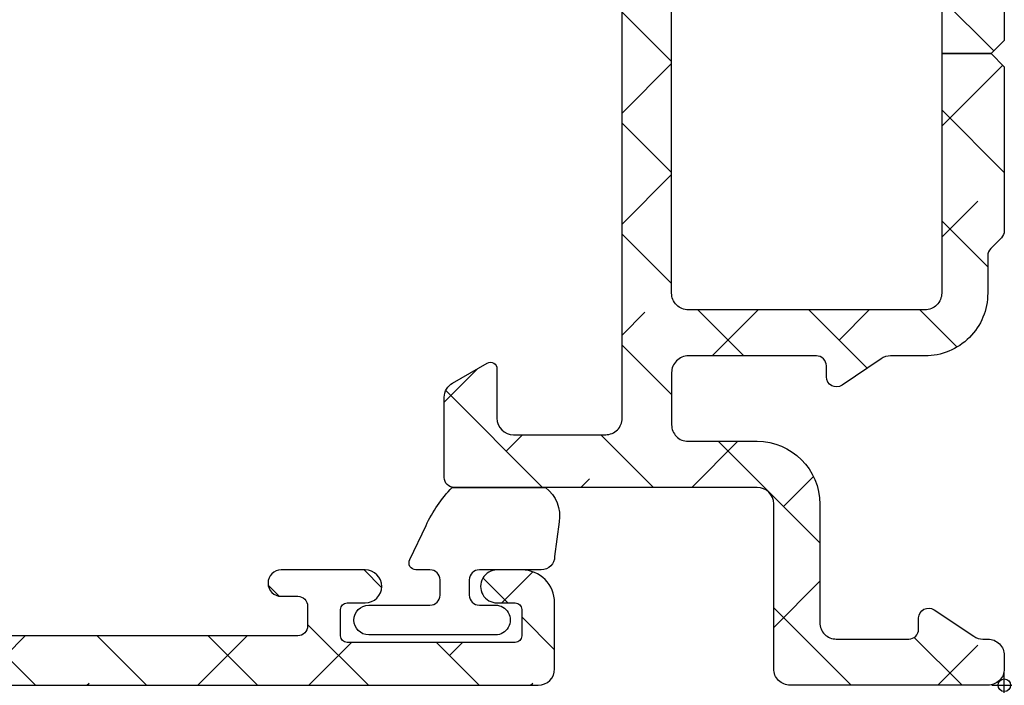
# Model space of a CAD drawing. Units: inches. Extents: x 0 to 402, y -384 to -126.
# Drawn here: x 63 to 64, y -155 to -154 of the extents above; entities that cross this region are included whole.
import ezdxf

# ---------------------------------------------------------------- set-up
doc = ezdxf.new("R2010")
doc.units = ezdxf.units.IN
doc.header["$MEASUREMENT"] = 0
doc.header["$PDMODE"] = 34
doc.header["$PDSIZE"] = 0.015
doc.layers.get('0').update_dxf_attribs({"linetype": 'CONTINUOUS'})
doc.layers.add('ZP-ANNO-NPLT', color=7, linetype='CONTINUOUS', plot=False)
for name, color, linetype in [('ZP-SECT-ALHA', 142, 'CONTINUOUS'), ('ZP-SECT-ALUM-WDWDR', 94, 'CONTINUOUS'), ('ZP-SECT-WSTP', 40, 'CONTINUOUS')]:
    doc.layers.add(name, color=color, linetype=linetype)

# ---------------------------------------------------------------- blocks, each defined once
blk = doc.blocks.new('101CS VIN25 SW CM Sqaure Bead (Dual 1 Inch)')
at = {"layer": 'ZP-ANNO-NPLT'}
blk.add_point((0, -1.6843613821e-05), dxfattribs=at)
blk.add_point((0, -1.6843613821e-05), dxfattribs=at)
blk.add_point((0, -1.6843613821e-05), dxfattribs=at)
blk.add_point((0, -1.6843613821e-05), dxfattribs=at)
blk = doc.blocks.new('101CS - VIN25 WS VUE Vent Casement')
at = {"layer": 'ZP-SECT-ALHA'}
h = blk.add_hatch(dxfattribs=at)
h.set_pattern_fill('ANSI38', color=256, scale=0.75, angle=-90.00000000000004)
h.set_pattern_definition([(314.9999999999999, (-24.46344451797967, 186.20351999076), (0.0662912607362389, 0.0662912607362388), []), (44.99999999999999, (-24.46344451797967, 186.20351999076), (0.0662912607362389, 0.1988737822087164), [0.234375, -0.140625])])
edge = h.paths.add_edge_path()
edge.add_arc((1.003938306178284, -0.01850170993489515), 0.01180983324984993, -90.00069728619292, 0.003899344352873868, ccw=False)
edge.add_line((1.003938162453323, -0.0303115431838705), (0.940379283400034, -0.0303115432011509))
edge.add_arc((0.9403798554846504, -0.01063135477302425), 0.01968018843644163, 193.2874993599241, 269.99833446543676, ccw=False)
edge.add_arc((0.9020727589359097, -0.01968143835368028), 0.01968143844017249, 13.29739863269309, 89.99685505315615)
edge.add_line((0.9020738392437124, 5.68434e-11), (0.7701937960000578, -1.364199999999997e-12))
edge.add_line((0.7701937960000578, -1.3642e-12), (0.7544457912008511, -0.0157482980007444))
edge.add_line((0.7544457912008511, -0.0157482980007444), (0.7544457912008511, -0.0748038292017554))
edge.add_line((0.7544457912008511, -0.0748038292017554), (0.4683386564001922, -0.0748038292017554))
edge.add_arc((0.4683375665788617, -0.0948028549293895), 0.0199990257573283, 89.99687773977358, 180.0039629874794)
edge.add_line((0.4483385408693721, -0.0948042382055974), (0.4483385408693721, -0.377637664195845))
edge.add_arc((0.4683375665797658, -0.3776390474729676), 0.01999902575823241, 179.9960370099002, 270.0031222576362)
edge.add_line((0.4683386564001922, -0.3976380732015059), (1.039373299744966, -0.3976380732233338))
edge.add_arc((1.039373195512175, -0.3779528897196772), 0.01968518350393251, 270.0003033804066, 360.0022583901581)
edge.add_line((1.059058379000816, -0.3779521138017117), (1.059058379022928, -0.09448901258488718))
edge.add_arc((1.039373195639499, -0.09448901258490904), 0.01968518338342928, 6.353779409230166e-11, 89.99969683002541)
edge.add_line((1.03937329979999, -0.0748038292017554), (0.7544457912008511, -0.0748038292017554))
edge.add_line((0.7544457912008511, -0.0748038292017554), (0.7544457912008511, -0.0157482980007444))
edge.add_line((0.7544457912008511, -0.0157482980007444), (0.7386977866008237, -1.364200419295969e-12))
edge.add_line((0.7386977866008237, -1.3642e-12), (0.5428077962005773, -1.3642e-12))
edge.add_arc((0.542815370153629, -0.01201701064091216), 0.01201701302636282, 90.0361117668653, 134.9701007411594)
edge.add_line((0.5343224941511835, -0.0035152661562279), (0.5215487084005872, -0.016288025200538))
edge.add_arc((0.5130667397556256, -0.00781260907400816), 0.01199068265829576, 269.9840724548691, 315.0221397130334, ccw=False)
edge.add_line((0.5130634064885271, -0.0198032912689996), (0.4683386564001922, -0.0198032912007875))
edge.add_arc((0.4683385036342227, -0.09480320529263794), 0.07499991409200603, 89.99988329526231, 180.0007891292731)
edge.add_line((0.3933385895493302, -0.0948042382592576), (0.3933385894006278, -0.1359994956014816))
edge.add_arc((0.37334076215642, -0.1360004571590329), 0.01999782726732512, -34.00165718979821, 0.0027549587628072914, ccw=False)
edge.add_line((0.3899193888832997, -0.1471835797669883), (0.3583902332002253, -0.1939262930004588))
edge.add_arc((0.3683392946013417, -0.2006374307060103), 0.0120009662971804, 145.9983730225753, 269.996994212652)
edge.add_line((0.3683386650200191, -0.2126383969866765), (0.3813386080000782, -0.2126383970003189))
edge.add_arc((0.381341727232071, -0.2246352588560913), 0.01199686226127875, -0.007193062423709762, 90.01489713115251, ccw=False)
edge.add_line((0.3933385893988088, -0.2246367649736385), (0.3933385894006278, -0.377637664201302))
edge.add_arc((0.3733398139744256, -0.3776392977623924), 0.01999877549291939, -90.00341946523082, 0.004680094348316288, ccw=False)
edge.add_line((0.3733386204289673, -0.3976380732196958), (0.3110236070006067, -0.3976380732015059))
edge.add_arc((0.3110237326909849, -0.3779530148656101), 0.01968505833629711, 179.9973773216992, 269.99963416272004, ccw=False)
edge.add_line((0.2913386743753108, -0.3779521137944357), (0.2913386744003219, -0.2954724266014637))
edge.add_arc((0.2163387603782068, -0.2954737403683759), 0.07499991403362166, 0.001003645141556864, 90.0001167683293)
edge.add_line((0.2163386075289964, -0.22047382633491), (0.0748032426008649, -0.2204738264003936))
edge.add_arc((0.0748032215589014, -0.2007887681972753), 0.01968505820312955, 179.9973775149519, 270.00006124521906, ccw=False)
edge.add_line((0.0551181633763918, -0.2007878671925027), (0.0551181632008593, -0.1141734010011532))
edge.add_arc((0.06692849714794609, -0.114173098047064), 0.01181033395097242, 89.9971067816046, 180.0014697290334, ccw=False)
edge.add_line((0.0669290935247773, -0.1023627641111489), (0.0802932058004444, -0.1023627642002793))
edge.add_arc((0.08029353077195941, -0.09055200901692369), 0.01181075518782639, 269.9984235134859, 393.6916486537187)
edge.add_line((0.0901204923061414, -0.0840003096104738), (0.058424285000001, -0.0364550456010875))
edge.add_arc((0.07479872524506163, -0.02553706833562645), 0.01968056200691905, 179.9972731548437, 213.6941461827623, ccw=False)
edge.add_line((0.0551181632604312, -0.0255361316899325), (0.0551181632008593, -0.0196859592010696))
edge.add_arc((0.03543285466555128, -0.01968530854608933), 0.01968530854606101, 359.9981062128537, 449.9993325023142)
edge.add_line((0.035433084000033, -1.3642e-12), (0.0196850792708574, 1.3642e-12))
edge.add_arc((0.01968530857168773, -0.01968530857973993), 0.01968530858243961, 90.00066739973936, 180.0018936891998)
edge.add_line((0, -0.0196859592010696), (0, -0.255905737201374))
edge.add_arc((0.01968530857166987, -0.2559063878227216), 0.01968530858242175, 179.9981063107479, 269.9993326003126)
edge.add_line((0.0196850792708574, -0.2755916964038079), (0.2165354320004553, -0.2755916964010794))
edge.add_arc((0.216535202667833, -0.295277005042189), 0.01968530864244542, 0.004936751998002364, 89.99933250772938, ccw=False)
edge.add_line((0.2362205112372067, -0.2952753089052749), (0.2362205112003721, -0.6574814714017521))
edge.add_arc((0.2480308450578326, -0.657481774459231), 0.01181033386134878, 179.9985297693786, 270.0036041388369)
edge.add_line((0.2480315879761292, -0.6692921082972135), (0.3438573478006219, -0.669292108200807))
edge.add_arc((0.3438559642955339, -0.6496039491341953), 0.01968815911522179, 270.0040262272402, 329.9923605220638)
edge.add_line((0.3609050975405807, -0.6594503020091907), (0.3847718884007918, -0.6181118996005353))
edge.add_arc((0.3779516591303657, -0.6141742383744498), 0.007875322420865898, 329.9999998685059, 449.9913556281762)
edge.add_line((0.3779528473019127, -0.6062989160432153), (0.3188976094006648, -0.6062989160013786))
edge.add_arc((0.3188977349748151, -0.586613857726049), 0.01968505827573015, 180.0042080706109, 269.9996345010147, ccw=False)
edge.add_line((0.2992126767521768, -0.5866153034889976), (0.29921267680038, -0.4763795636004034))
edge.add_arc((0.3188977351089869, -0.4763786624839648), 0.01968505832923195, 90.00036596892357, 180.002622810049, ccw=False)
edge.add_line((0.31889760937338, -0.4566936041551344), (1.007877216999986, -0.4566936042006092))
edge.add_arc((1.00787706059959, -0.4960638458178221), 0.03937024161752352, 0.0009747162857252079, 89.99977238944382, ccw=False)
edge.add_line((1.047247302211417, -0.4960631760509387), (1.047247302200048, -0.5669293442001618))
edge.add_arc((1.007877060619564, -0.5669286744309693), 0.03937024158618127, 270.0002276072987, 359.99902528035295, ccw=False)
edge.add_line((1.007877217017721, -0.6062989160168399), (0.8740157300007922, -0.6062989160013786))
edge.add_arc((0.8740169180632854, -0.6141742384089184), 0.007875322497154643, 90.00864357833457, 209.9999993381097)
edge.add_line((0.8671966886722657, -0.6181118995787074), (0.8908041760005289, -0.6589997472015057))
edge.add_arc((0.9078521357886983, -0.6491601202054077), 0.0196837799307293, 209.9923941892519, 269.9993885653577)
edge.add_line((0.9078519257323024, -0.6688439001350162), (1.115080145200408, -0.6688439002004998))
edge.add_arc((1.115072447679073, -0.649142718860673), 0.01970118284359023, 270.0223862445186, 315.2217406265808)
edge.add_line((1.129057097004533, -0.6630195408556574), (1.129334293800638, -0.6627402906010503))
edge.add_arc((1.143195729545007, -0.6767122644566165), 0.01968134787853461, 89.99930855867598, 134.7724556911526, ccw=False)
edge.add_line((1.14319596705809, -0.6570309165795152), (1.20563131920062, -0.657030916601343))
edge.add_arc((1.205626350078113, -0.6767276676866693), 0.0196967517121346, 45.013787035466976, 89.98554534500198, ccw=False)
edge.add_line((1.219550704965513, -0.662796609974521), (1.219830541800547, -0.6630782068000372))
edge.add_arc((1.233754755434463, -0.6491474901263051), 0.01969641064678349, 225.013376329597, 269.9859560079171)
edge.add_line((1.233749927570443, -0.6688439001814004), (1.360809386400433, -0.6688439002004998))
edge.add_arc((1.360807917904428, -0.6491579408435973), 0.01968595941167447, 270.0042740423079, 389.996056726891)
edge.add_line((1.377857136236798, -0.6393161344944929), (1.321485940800812, -0.5416771558006986))
edge.add_arc((1.311259080076261, -0.5475823079078651), 0.01180929725632042, 30.00282069081757, 90.00860896955557)
edge.add_line((1.311257305671915, -0.5357730107848511), (1.225919118000092, -0.5357730108003125))
edge.add_line((1.225919118000092, -0.5357730108003125), (1.161420556600205, -0.5751425826015293))
edge.add_line((1.161420556600205, -0.5751425826015293), (1.149609553000118, -0.5751425826015293))
edge.add_arc((1.149608810064991, -0.5633322486412259), 0.01181033398367076, 179.9985298509915, 270.0036042204492, ccw=False)
edge.add_line((1.137798476085208, -0.5633319456005667), (1.13779847600017, -0.1738507916011258))
edge.add_arc((1.125994721071553, -0.1738487069056416), 0.01180375511270947, 359.9898808258645, 408.2054189046235)
edge.add_arc((1.141735617155648, -0.156244726467179), 0.01181140836802076, 90.00032242332497, 228.1905308370961, ccw=False)
edge.add_line((1.141735550688736, -0.1444333180993453), (1.149609553000118, -0.1444333182002992))
edge.add_line((1.149609553000118, -0.1444333182002992), (1.229140760800873, -0.1657431520011414))
edge.add_arc((1.227098553041801, -0.1733528330389027), 0.007878950312552934, 15.014176893375975, 74.97752340906771, ccw=False)
edge.add_line((1.234708529827912, -0.1713117276171943), (1.236491976000252, -0.1779667974001313))
edge.add_arc((1.244097032664824, -0.1759306114393621), 0.007872924497172437, 194.9888733392795, 315.0150907247017)
edge.add_line((1.249665497023215, -0.1814961432942255), (1.267026229800649, -0.1641357040002731))
edge.add_line((1.267026229800649, -0.1641357040002731), (1.275548858200636, -0.0667220026002724))
edge.add_arc((1.263784095454059, -0.06569151622413574), 0.01180980713875747, 354.9941857712538, 470.0091015933377)
edge.add_line((1.25974314069208, -0.0545945693797876), (1.204198475600605, -0.0748108692000642))
edge.add_arc((1.208237193929585, -0.08590854824455131), 0.01180973013727619, 109.9976908147547, 169.1053921082487)
edge.add_arc((1.185042608275049, -0.0814421016031918), 0.01181098013336874, 195.4658415982383, 349.095211231113, ccw=False)
edge.add_line((1.173659308418791, -0.0845916628572923), (1.157483555400176, -0.0845916627999941))
edge.add_arc((1.157483659460583, -0.06490647931684082), 0.01968518348342832, 179.9977421113647, 269.99969712133304, ccw=False)
edge.add_line((1.13779847599244, -0.0649057035711849), (1.13779847600017, -0.0498801704011385))
edge.add_arc((1.118113417791904, -0.0498792693847753), 0.01968505822888641, 359.9973774812194, 449.9998477678669)
edge.add_line((1.118113470094158, -0.0301942111559583), (1.067118132600626, -0.0301942112014331))
edge.add_arc((1.067119018828899, -0.018193343605723), 0.01200086762843276, 180.0007298109837, 269.99576887760355, ccw=False)
edge.add_line((1.05511815120144, -0.0181934964680295), (1.015748139400784, -0.0185009062001882))
h = blk.add_hatch(dxfattribs=at)
h.set_pattern_fill('ANSI38', color=256, scale=0.75, angle=-90.00000000000004)
h.set_pattern_definition([(314.9999999999999, (211.9522611426442, 13.64584413210349), (0.0662912607362389, 0.0662912607362388), []), (44.99999999999996, (211.9522611426442, 13.64584413210349), (0.066291260736239, 0.1988737822087164), [0.234375, -0.140625])])
edge = h.paths.add_edge_path()
edge.add_arc((0.01172080350346291, -2.060850642983813), 0.01181108502108068, 179.9993277571854, 269.9992490954336, ccw=False)
edge.add_line((-9.02815168047e-05, -2.060850504406118), (-9.02815168047e-05, -0.5570593430061876))
edge.add_arc((0.01959452625225917, -0.5570593649392173), 0.01968480776907609, 90.00006365825323, 179.9999361604115, ccw=False)
edge.add_line((0.01959450438153, -0.5373745571701534), (0.0983348214836042, -0.5373745570055349))
edge.add_arc((0.09833436274653168, -0.576745174115154), 0.03937061711229164, 0.0006673334082734073, 89.99933240319581, ccw=False)
edge.add_line((0.1377049798561529, -0.5767447155590731), (0.1377049798834378, -0.606271894605527))
edge.add_arc((0.1180199006519151, -0.6062721878701005), 0.01968507923370718, -180.00085394960604, 0.0008535816464814161, ccw=False)
edge.add_line((0.0983348214203943, -0.6062718944791073), (0.0983348214836042, -0.5846182780065305))
edge.add_arc((0.0904605978619736, -0.5846189392308504), 0.007874223649393193, 0.004811314050808243, 89.99945732412152)
edge.add_line((0.0904606724425321, -0.5767447155818104), (0.0589646628836818, -0.5767447156054573))
edge.add_arc((0.05896453003003961, -0.5846184383931389), 0.007873722788802436, 89.99903324600128, 179.9988324364981)
edge.add_line((0.051090807242872, -0.5846182779437754), (0.0510908070832557, -0.7854061452058545))
edge.add_arc((0.05896553144967812, -0.7854055698387284), 0.007874724387442033, 180.0041863189619, 269.9936797243176)
edge.add_line((0.0589646627918228, -0.7932802941782598), (0.0904606722829158, -0.7932802942055446))
edge.add_arc((0.09046009700241947, -0.785405569772558), 0.007874724453999818, 270.0041856886165, 359.9958138084254)
edge.add_line((0.098334821435401, -0.7854061451221809), (0.0983348214836042, -0.7637765816057823))
edge.add_arc((0.1180199007151254, -0.7637768749715655), 0.01968507923370721, 0.000853680337172591, 179.9991461237706, ccw=False)
edge.add_line((0.1377049799466476, -0.7637765816730849), (0.1377049798834378, -0.8641464622056105))
edge.add_arc((0.1219568284789147, -0.8641460222061319), 0.01574815141066981, 180.0016008366112, 359.99839917000673, ccw=False)
edge.add_line((0.1062086770743917, -0.8641464622074295), (0.1062086770830319, -0.8444610896063409))
edge.add_arc((0.09439759206276446, -0.8444609510286464), 0.0118110850210804, 359.9993277571859, 449.9992490954344)
edge.add_line((0.0943977468559751, -0.8326498660085803), (0.07077559308299901, -0.8326498660067613))
edge.add_arc((0.07077574787029785, -0.8444609509918117), 0.01181108498606472, 90.00075087588961, 180.0006722141382)
edge.add_line((0.058964662885046, -0.8444610895635946), (0.0589646628836818, -1.505878462205657))
edge.add_arc((0.07077574790394942, -1.505878600783352), 0.01181108502108057, 179.9993277571843, 269.9992490954335)
edge.add_line((0.0707755931107386, -1.517689685803418), (0.0943977468828052, -1.517689685805237))
edge.add_arc((0.09439759209596144, -1.505878600819732), 0.01181108498651935, 270.0007508736819, 360.0006722119295)
edge.add_line((0.1062086770816677, -1.505878462248404), (0.1062086770830319, -1.478319527205314))
edge.add_arc((0.118019777037316, -1.478319734361399), 0.01181109995610073, 45.001292249935716, 179.9989950834871, ccw=False)
edge.add_line((0.1263712975428461, -1.469967837126716), (0.1549580606829295, -1.498554013406248))
edge.add_arc((0.1633099519271584, -1.490203011354309), 0.0118107291318918, 224.9969498119619, 360.0004916910566)
edge.add_line((0.1751206810586154, -1.490202909999027), (0.1751206810836265, -1.269659857606313))
edge.add_arc((0.2577977752885328, -1.269660146950759), 0.08267709420541257, 89.99999724503681, 179.9997994823625, ccw=False)
edge.add_line((0.2577977792639103, -1.186983052745347), (0.3247273126830805, -1.186983052805373))
edge.add_arc((0.3247279090899148, -1.198793386688545), 0.01181033389823121, -0.0014695834004783137, 90.00289336396298, ccw=False)
edge.add_line((0.3365382429842612, -1.198793689612614), (0.3365382430833961, -1.23422677360628))
edge.add_arc((0.3247269076800928, -1.234226661787149), 0.01181133540383256, 270.0019654069911, 359.9994575749409, ccw=False)
edge.add_line((0.3247273128422421, -1.246037997184032), (0.2499237768829516, -1.24603799720586))
edge.add_arc((0.249924035438965, -1.257849332536694), 0.0118113353336633, 90.00125423315149, 179.9994579085744)
edge.add_line((0.2381127001058303, -1.25784922078634), (0.2381127000830929, -1.357444710206038))
edge.add_arc((0.2499230339405485, -1.357445013263523), 0.01181033386134387, 179.9985297693505, 270.0036041388607)
edge.add_line((0.24992377685885, -1.3692553471015), (0.5540506102829568, -1.369255347205182))
edge.add_line((0.5540506102829568, -1.369255347205182), (0.5697986150830731, -1.385003645206381))
edge.add_line((0.5697986150830731, -1.385003645206381), (0.5855466196831003, -1.369255347205182))
edge.add_line((0.5855466196831003, -1.369255347205182), (1.013703620283649, -1.369255347205182))
edge.add_arc((1.013704363219689, -1.357445013245791), 0.0118103339827581, 269.9963957751221, 360.0014701446137)
edge.add_line((1.025514697198559, -1.357444710206038), (1.025514697283597, -1.257849220805439))
edge.add_arc((1.013703361885211, -1.257849332626503), 0.01181133539891551, 0.0005424344356458114, 89.99874610990264)
edge.add_line((1.013703620370506, -1.246037997230416), (0.9389005244834152, -1.24603799720586))
edge.add_arc((0.9389007829393845, -1.234226661774979), 0.01181133543370908, 180.0005425767441, 269.9987462521647, ccw=False)
edge.add_line((0.927089447506205, -1.23422677362538), (0.9270894474834676, -1.198793689606247))
edge.add_arc((0.9389007828364413, -1.198794388167083), 0.01181133537363132, 90.00125373819219, 179.9966113410236, ccw=False)
edge.add_line((0.9389005243824612, -1.186983052796279), (1.009766692483481, -1.186983052805373))
edge.add_arc((1.009766851290432, -1.257849062056241), 0.07086600925104566, -0.00012831480017894137, 90.00012839678931, ccw=False)
edge.add_line((1.0806328605413, -1.257849220761784), (1.080632860483547, -1.508188142205256))
edge.add_arc((1.092443722091383, -1.508188499031901), 0.01181086161322669, 179.9982689949774, 330.0026283943555)
edge.add_line((1.102672499184791, -1.514093460608421), (1.106329883682974, -1.507758707205141))
edge.add_arc((1.11655832744403, -1.51366425462721), 0.01181086585002917, 89.99871552165831, 149.9993586339301, ccw=False)
edge.add_line((1.116558592224464, -1.501853388780148), (1.180236856483588, -1.501853388605525))
edge.add_arc((1.180236937382407, -1.5136643189476), 0.01181093034235231, -30.00082155426088, 90.00039244672189, ccw=False)
edge.add_line((1.190465418422718, -1.519569930783802), (1.136367309883553, -1.613270661606804))
edge.add_arc((1.126139139836254, -1.607365588311086), 0.01181039174389524, 269.997388343199, 330.00068664530437, ccw=False)
edge.add_line((1.126138601494858, -1.619175980042712), (1.040800413883061, -1.619175980006332))
edge.add_line((1.040800413883061, -1.619175980006332), (0.9763018524831751, -1.579805821606498))
edge.add_line((0.9763018524831751, -1.579805821606498), (0.9644909220828594, -1.579805821606498))
edge.add_arc((0.9644911805388272, -1.591617156837289), 0.01181133523361869, 90.0012537478495, 179.9994574232575)
edge.add_line((0.952679845305738, -1.59161704498689), (0.9526798452830008, -1.983401425805425))
edge.add_arc((0.9408689853700897, -1.983401571760306), 0.01181085991381292, -48.18951944117748, 0.0007080431702775059, ccw=False)
edge.add_arc((0.956616392620846, -2.001008246869541), 0.01181065239395331, 131.8084074301906, 270.0025577959171)
edge.add_line((0.9566169198715216, -2.012818899251726), (0.9644909220828594, -2.01281889940634))
edge.add_line((0.9644909220828594, -2.01281889940634), (1.044022203483564, -1.991509065405409))
edge.add_arc((1.041983946496292, -1.983903220262994), 0.00787422198547695, 285.0019463401176, 345.0010721646569)
edge.add_line((1.049589899009333, -1.985941076549863), (1.051373345082993, -1.979285420006419))
edge.add_arc((1.058979001220871, -1.981323033437274), 0.00787387285782861, 44.99873514134862, 165.0022210086444, ccw=False)
edge.add_line((1.064546793023055, -1.975755487458229), (1.081907525683618, -1.993115927005931))
edge.add_line((1.081907525683618, -1.993115927005931), (1.090430227283377, -2.090530215006367))
edge.add_arc((1.078664143457132, -2.091559540847864), 0.01181102198347738, -110.00051319932243, 4.9996467023943865, ccw=False)
edge.add_line((1.074624436614158, -2.102658234866396), (1.019079771483575, -2.082441348406575))
edge.add_arc((1.023119155928587, -2.071342901693356), 0.01181067932596438, 190.9033103321231, 250.00054614655852, ccw=False)
edge.add_arc((0.9999239393281453, -2.075811333571866), 0.01181102587731475, 10.90496494797402, 164.5339969829984)
edge.add_line((0.9885406042576504, -2.072661728049354), (0.7157197026831456, -2.072661728005698))
edge.add_arc((0.7157207926840875, -2.052974664091048), 0.01968706394482494, 210.003827856764, 269.99682774161516, ccw=False)
edge.add_line((0.6986719528536014, -2.062819335096321), (0.6702589878827894, -2.013606196806506))
edge.add_arc((0.677078031558952, -2.009669415570093), 0.00787385567309871, 89.99895164009752, 209.9987682112625, ccw=False)
edge.add_line((0.6770781756295037, -2.001795559898312), (0.8542545956829599, -2.001795560005632))
edge.add_arc((0.8542546167161897, -1.982110501824622), 0.01968505818102098, 269.9999387802013, 360.0009150920741)
edge.add_line((0.8739396748947001, -1.982110187427281), (0.8739396748828767, -1.8495708118067))
edge.add_arc((0.8542546166659396, -1.849570497410496), 0.01968505821944777, 359.999084911236, 450.0000612231063)
edge.add_line((0.8542545956315734, -1.829885439191059), (0.466452168857586, -1.829885439198335))
edge.add_line((0.466452168857586, -1.829885439198335), (0.4664521688832793, -1.770830494805124))
edge.add_line((0.4664521688832793, -1.770830494805124), (0.0786497420835986, -1.770830494805124))
edge.add_arc((0.0786499714525042, -1.751145186252085), 0.01968530855437491, 179.9998135614787, 269.99933240212073, ccw=False)
edge.add_line((0.0589646628982337, -1.75114512219676), (0.0589646628982337, -1.597748227614431))
edge.add_arc((0.07864997145253995, -1.59774816355914), 0.01968530855441047, 90.0006675979833, 180.0001864384192, ccw=False)
edge.add_line((0.0786497420835986, -1.578062855006066), (0.2440040853316532, -1.578062854906931))
edge.add_arc((0.2440048574431967, -1.558378547876534), 0.01968430704554007, 269.997752588767, 360.0013938663951)
edge.add_line((0.263689164482912, -1.558378069005414), (0.2636891645274773, -1.451932738789366))
edge.add_arc((0.2833732212875737, -1.451932009560115), 0.01968405677360415, 89.99745075959129, 180.0021226192779, ccw=False)
edge.add_line((0.2833740970831968, -1.432247952805994), (0.309675966557279, -1.432247952764157))
edge.add_arc((0.3096766566584312, -1.451932238646207), 0.01968428589414724, 36.87045014836917, 90.0020087029664, ccw=False)
edge.add_arc((0.3411708925219225, -1.428313045507856), 0.01968261872872711, 216.8658897374526, 270.0031542282877)
edge.add_line((0.3411719760829328, -1.447995664206757), (0.7984245205379921, -1.447995664294978))
edge.add_arc((0.7984256038727724, -1.428313045355004), 0.01968261896978738, 269.9968464303028, 323.1341109209267)
edge.add_arc((0.8299201175851525, -1.451932794097246), 0.01968484129919167, 89.99837265960741, 143.1287407052588, ccw=False)
edge.add_line((0.8299206766828319, -1.432247952805994), (0.9920497103880734, -1.432247952851469))
edge.add_arc((0.9920507328880573, -1.451932009633847), 0.01968405680893557, -0.002122454957998343, 90.00297626318718, ccw=False)
edge.add_line((1.011734789683487, -1.451932738806647), (1.011734789816728, -1.481393625058046))
edge.add_arc((0.9920496329714267, -1.48139349796419), 0.01968515684571176, 272.04714412981957, 359.9996300795771, ccw=False)
edge.add_line((0.9927528222829096, -1.501066091205359), (0.9644909220914996, -1.501066091136237))
edge.add_arc((0.9644907422785998, -1.591617158531852), 0.09055106739579412, 89.99988622419859, 179.999928167022)
edge.add_line((0.8739396748828767, -1.591617045005989), (0.8739396748947001, -1.751145122226773))
edge.add_arc((0.8542546167161895, -1.751145436624114), 0.01968505818102131, -90.000061219798, 0.0009150920740808033, ccw=False)
edge.add_line((0.8542545956829599, -1.770830494805124), (0.4664521688832793, -1.770830494805124))
edge.add_line((0.4664521688832793, -1.770830494805124), (0.466452168857586, -1.829885439198335))
edge.add_line((0.466452168857586, -1.829885439198335), (0.0786497420835986, -1.829885439205611))
edge.add_arc((0.0786499714525414, -1.849570747758686), 0.01968530855441199, 90.00066759798753, 180.0001864384128)
edge.add_line((0.0589646628982337, -1.849570811813975), (0.0589646628836818, -1.989984336406052))
edge.add_arc((0.07077624867995452, -1.989983974190165), 0.0118115858018266, 180.0017570410878, 269.9968200387429)
edge.add_line((0.0707755931275642, -2.0017955599738), (0.1495159100836645, -2.001795560005632))
edge.add_arc((0.1495159076558241, -2.009669415693287), 0.007873855687655348, -29.998767015656313, 89.99998233330501, ccw=False)
edge.add_line((0.1563349514267429, -2.013606196794683), (0.1269098076745365, -2.062066429368115))
edge.add_arc((0.1083220165944449, -2.051366823040786), 0.02144732041064694, 276.83475759347095, 330.07417232938485, ccw=False)
edge.add_line((0.1108743831323409, -2.072661728014821), (0.01172064871025209, -2.072661728003879))
at = {"layer": 'ZP-ANNO-NPLT'}
blk.add_point((0, 0), dxfattribs=at)
blk.add_point((0, 0), dxfattribs=at)
at = {"layer": 'ZP-SECT-ALUM-WDWDR'}
for points in [[(0.9020738392437124, 5.68434e-11), (0.7701937960000578, -1.3642e-12), (0.7544457912008511, -0.0157482980007444), (0.7544457912008511, -0.0748038292017554), (0.4683386564001922, -0.0748038292017554, 0.4142497822761929), (0.4483385408693721, -0.0948042382055974), (0.4483385408693721, -0.377637664195845, 0.4142497822763473), (0.4683386564001922, -0.3976380732015059), (1.039373299744966, -0.3976380732233338, 0.414223556322509)], [(1.03937329979999, -0.0748038292017554), (0.7544457912008511, -0.0748038292017554), (0.7544457912008511, -0.0157482980007444), (0.7386977866008237, -1.3642e-12), (0.5428077962005773, -1.3642e-12, 0.1986129609588216), (0.5343224941511835, -0.0035152661562279), (0.5215487084005872, -0.016288025200538, -0.1990850447586355), (0.5130634064885271, -0.0198032912689996), (0.4683386564001922, -0.0198032912007875, 0.4142181929597758), (0.3933385895493302, -0.0948042382592576), (0.3933385894006278, -0.1359994956014816, -0.1494706830323656), (0.3899193888832997, -0.1471835797669883), (0.3583902332002253, -0.1939262930004588, 0.6008524308167313), (0.3683386650200191, -0.2126383969866765), (0.3813386080000782, -0.2126383970003189, -0.4143264908697721), (0.3933385893988088, -0.2246367649736385), (0.3933385894006278, -0.377637664201302, -0.4142549675311244), (0.3733386204289673, -0.3976380732196958), (0.3110236070006067, -0.3976380732015059, -0.4142250992809239), (0.2913386743753108, -0.3779521137944357), (0.2913386744003219, -0.2954724266014637, 0.4142090287095325), (0.2163386075289964, -0.22047382633491), (0.0748032426008649, -0.2204738264003936, -0.41422728153733), (0.0551181633763918, -0.2007878671925027), (0.0551181632008593, -0.1141734010011532, -0.4142358657225485), (0.0669290935247773, -0.1023627641111489), (0.0802932058004444, -0.1023627642002793, 0.5990402599892741), (0.0901204923061414, -0.0840003096104738), (0.058424285000001, -0.0364550456010875, -0.1480990848844157), (0.0551181632604312, -0.0255361316899325), (0.0551181632008593, -0.0196859592010696, 0.4142198311186531), (0.035433084000033, -1.3642e-12), (0.0196850792708574, 1.3642e-12, 0.4142198311186533), (0, -0.0196859592010696), (0, -0.255905737201374, 0.414219831119186), (0.0196850792708574, -0.2755916964038079), (0.2165354320004553, -0.2755916964010794, -0.4141849140410291), (0.2362205112372067, -0.2952753089052749), (0.2362205112003721, -0.6574814714017521, 0.4142395025391564), (0.2480315879761292, -0.6692921082972135), (0.3438573478006219, -0.669292108200807, 0.2678946373892306), (0.3609050975405807, -0.6594503020091907), (0.3847718884007918, -0.6181118996005353, 0.5772999801330161), (0.3779528473019127, -0.6062989160432153), (0.3188976094006648, -0.6062989160013786, -0.4141901827025642), (0.2992126767521768, -0.5866153034889976), (0.29921267680038, -0.4763795636004034, -0.4142250992814567), (0.31889760937338, -0.4566936041551344), (1.007877216999986, -0.4566936042006092, -0.4142074161505205)], [(-9.02815168047e-05, -2.060850504406118), (-9.02815168047e-05, -0.5570593430061876, -0.4142129106105219), (0.01959450438153, -0.5373745571701534), (0.0983348214836042, -0.5373745570055349, -0.414206738291691), (0.1377049798561529, -0.5767447155590731), (0.1377049798834378, -0.606271894605527, -1.000014901132242), (0.0983348214203943, -0.6062718944791073), (0.0983348214836042, -0.5846182780065305, 0.4141861933036203), (0.0904606724425321, -0.5767447155818104), (0.0589646628836818, -0.5767447156054573, 0.4142125358451222), (0.051090807242872, -0.5846182779437754), (0.0510908070832557, -0.7854061452058545, 0.4141598541956644), (0.0589646627918228, -0.7932802941782598), (0.0904606722829158, -0.7932802942055446, 0.4141707663790922), (0.098334821435401, -0.7854061451221809), (0.0983348214836042, -0.7637765816057823, -0.9999850988688962), (0.1377049799466476, -0.7637765816730849), (0.1377049798834378, -0.8641464622056105, -0.9999720605784098), (0.1062086770743917, -0.8641464622074295), (0.1062086770830319, -0.8444610896063409, 0.4142131602581324), (0.0943977468559751, -0.8326498660085803), (0.07077559308299901, -0.8326498660067613, 0.4142131602581311), (0.058964662885046, -0.8444610895635946), (0.0589646628836818, -1.505878462205657, 0.4142131602581323)]]:
    blk.add_lwpolyline(points, format="xyb", dxfattribs=at)
at = {"layer": 'ZP-SECT-WSTP'}
blk.add_lwpolyline([(0.1949946807520177, -0.5320325856032753), (0.1537899655952515, -0.5373751436825672, 0.4142061598153501), (0.1377899905712638, -0.5533745321579602), (0.1377899903948219, -0.6273734640824671, -0.4141860420402547), (0.1257899723516402, -0.6393741788467935), (0.1075932125952477, -0.639374178682175, -0.4141860420402546), (0.0955931945966313, -0.6273734641470412), (0.0955931945948123, -0.608091126882556, 1.000033113679652), (0.0601601105911414, -0.6080911267324894), (0.0601601105947793, -0.7596582292815413, 0.9999006589626724), (0.0955931945984503, -0.7596582291487551), (0.0955931945948123, -0.6863750224827357, -0.4141860420397218), (0.1075932126379939, -0.6743743077165903), (0.125789972395296, -0.6743743078812088, -0.414186042039722), (0.1377899903930029, -0.6863750224163426), (0.1377899903948219, -0.7031699218812549, 0.5773731381162582), (0.1500963917403624, -0.7102755463609185), (0.1908363894656872, -0.6910839845695876, 0.0798616498498185), (0.2362199885558311, -0.6600485617460948), (0.2362199885558311, -0.5482075603059969, 0.2737420901866272)], format="xyb", close=True, dxfattribs=at)

msp = doc.modelspace()

# ---------------------------------------------------------------- block references
at = {"xscale": -1, "rotation": 270}
for name, p in [('101CS - VIN25 WS VUE Vent Casement', (64.0272933668972, -154.9390544163248)), ('101CS VIN25 SW CM Sqaure Bead (Dual 1 Inch)', (64.0272933668972, -154.9390544163247))]:
    msp.add_blockref(name, p, dxfattribs=at)

doc.saveas('drawing.dxf')
